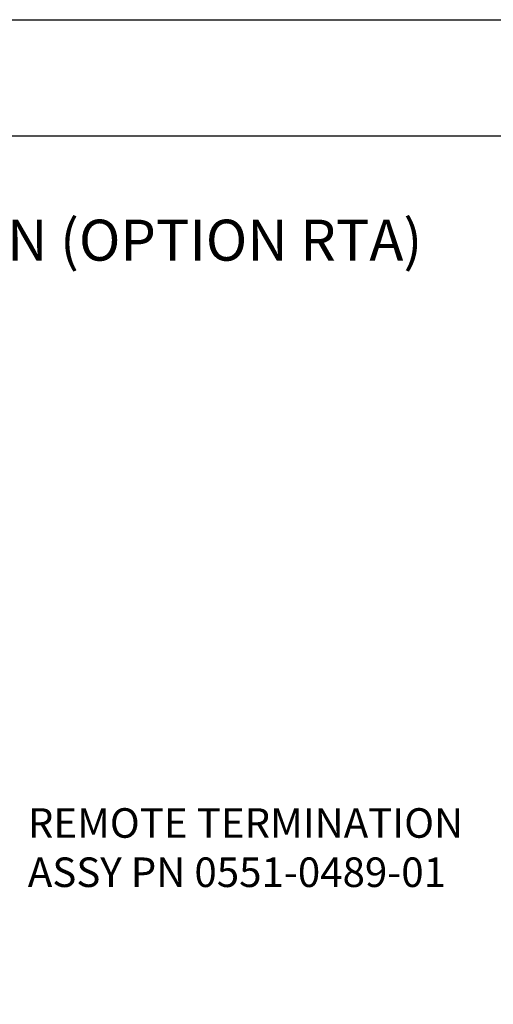
# Model space of a CAD drawing. Extents: x 0 to 51, y 0 to 33.
# Drawn here: x 43.4 to 45.6, y 28.5 to 33 of the extents above; entities that cross this region are included whole.
import ezdxf
from ezdxf.enums import TextEntityAlignment as Align

# ---------------------------------------------------------------- set-up
doc = ezdxf.new("R2010")
doc.units = 0
doc.header["$LTSCALE"] = 0.25
doc.header["$MEASUREMENT"] = 0
for name, color, linetype in [('DIM', 7, 'CONTINUOUS'), ('FORMAT SHEET 2', 6, 'CONTINUOUS'), ('TEXT', 7, 'CONTINUOUS')]:
    doc.layers.add(name, color=color, linetype=linetype)
doc.styles.add('RD25', font='ROMAND.shx', dxfattribs={"height": 0.25})
doc.styles.add('ROMAND', font='ROMAND.SHX')
doc.styles.add('ROMANS', font='ROMANS.SHX')
doc.styles.add('RS10', font='ROMANS.shx', dxfattribs={"height": 0.1})

# ---------------------------------------------------------------- blocks, each defined once
blk = doc.blocks.new('SHEET 2')
at = {"layer": 'FORMAT SHEET 2', "color": 7}
blk.add_lwpolyline([(0, 0), (0, 22), (34, 22), (34, 0), (0, 0)], close=True, dxfattribs=at)
at = {"layer": 'FORMAT SHEET 2', "color": 6}
blk.add_lwpolyline([(0.66, 21.29), (0.66, 0.67), (33.34, 0.67), (33.34, 21.29)], close=True, dxfattribs=at)
at = {"layer": 'FORMAT SHEET 2', "color": 7, "style": 'RD25'}
for tag, p in [('DRAWING_NAME', (30.1525, 2.488)), ('DRAWING_NAME', (30.1525, 2.0332)), ('NUMBER', (30.69, 1.2538)), ('REV', (32.89, 1.2538))]:
    blk.add_attdef(tag, text='', height=0.25, dxfattribs=at).set_placement(p, align=Align.MIDDLE)
at = {"layer": 'FORMAT SHEET 2', "color": 1, "style": 'RS10'}
for tag, p in [('FILE', (28.9205, 0.7811)), ('2', (32.3114, 0.7771))]:
    blk.add_attdef(tag, text='', height=0.1, dxfattribs=at).set_placement(p, align=Align.RIGHT)
blk.add_attdef('SCALE', text='', height=0.1, dxfattribs=at).set_placement((30.3066, 0.8298), align=Align.MIDDLE_LEFT)
blk.add_attdef('XX', text='', height=0.1, dxfattribs=at).set_placement((32.9101, 0.8298), align=Align.MIDDLE)

msp = doc.modelspace()

# ---------------------------------------------------------------- block references
at = {"layer": 'FORMAT SHEET 2', "xscale": 0.75, "yscale": 0.75, "zscale": 0.75}
msp.add_blockref('SHEET 2', (25.5, 16.5), dxfattribs=at)

# ---------------------------------------------------------------- texts
at = {"layer": 'DIM', "insert": (43.4448, 29.1989), "char_height": 0.135, "attachment_point": 4, "style": 'ROMANS'}
msp.add_mtext('{REMOTE TERMINATION}\\P{ASSY PN 0551-0489-01}', dxfattribs=at)
at = {"layer": 'TEXT', "style": 'ROMAND'}
msp.add_text('HI 1769-WS REMOTE TERMINATION (OPTION RTA)', height=0.1875, dxfattribs=at).set_placement((42.3046, 31.9681), align=Align.MIDDLE)

doc.saveas('drawing.dxf')
